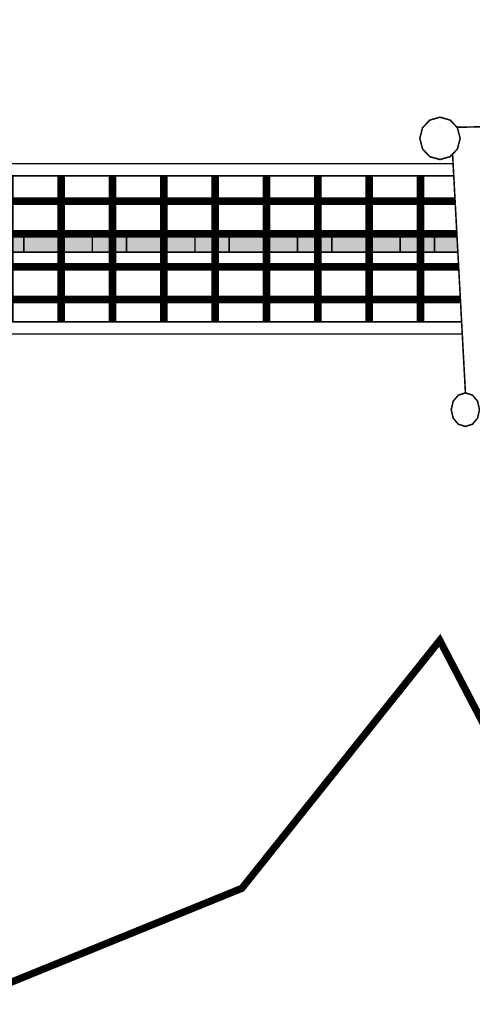
# Model space of a CAD drawing. Extents: x -662 to 630, y -1056 to -327.
import ezdxf

# ---------------------------------------------------------------- set-up
doc = ezdxf.new("R2010")
doc.units = 0
doc.header["$LTSCALE"] = 20
doc.header["$MEASUREMENT"] = 0
doc.header["$PDMODE"] = 35
doc.header["$PDSIZE"] = 0.000315
doc.linetypes.add('STRICHLINIEX2', pattern=[1.5, 1, -0.5])
doc.layers.get('0').update_dxf_attribs({"linetype": 'CONTINUOUS'})
doc.layers.get('Defpoints').update_dxf_attribs({"linetype": 'CONTINUOUS'})
doc.styles.get("Standard").update_dxf_attribs({"font": 'ARIAL.TTF', "height": 30})
doc.dimstyles.new('Kopie von ISO-25', dxfattribs={"dimtxt": 30, "dimasz": 30, "dimexe": 5, "dimexo": 10, "dimgap": 10, "dimtad": 1, "dimdec": 0, "dimtxsty": 'Standard', "dimcen": 2.5, "dimclrd": 256, "dimclre": 256, "dimclrt": 256, "dimadec": 0, "dimazin": 0, "dimtfac": 1, "dimtdec": 0, "dimtmove": 0, "dimatfit": 3, "dimfxl": 0, "dimarcsym": 0})

# ---------------------------------------------------------------- blocks, each defined once
blk = doc.blocks.new('*D0')
at = {"linetype": 'Continuous', "lineweight": -2}
for p, q in [((-571.8791146828037, -564.1328912637123), (-571.8791146828037, -367.1337152797514)), ((628.1208853171963, -612.7738958846078), (628.1208853171963, -367.1337152797514)), ((-541.8791146828038, -372.1337152797514), (598.1208853171963, -372.1337152797514))]:
    blk.add_line(p, q, dxfattribs=at)
at = {"linetype": 'Continuous'}
for points in [[(-541.8791146828038, -367.1337152797514), (-541.8791146828038, -377.1337152797514), (-571.8791146828037, -372.1337152797514)], [(598.1208853171963, -367.1337152797514), (598.1208853171963, -377.1337152797514), (628.1208853171963, -372.1337152797514)]]:
    blk.add_solid(points, dxfattribs=at)
at = {"layer": 'Defpoints', "color": 0, "linetype": 'Continuous'}
for p in [(628.1208853171963, -372.1337152797514), (-571.8791146828037, -574.1328912637123), (628.1208853171963, -622.7738958846077)]:
    blk.add_point(p, dxfattribs=at)
at = {"linetype": 'Continuous', "insert": (28.12088531719633, -346.8165256481007), "char_height": 30, "attachment_point": 5}
blk.add_mtext('1200', dxfattribs=at)

msp = doc.modelspace()

# ---------------------------------------------------------------- linework, layer by layer
at = {"linetype": 'STRICHLINIEX2', "const_width": 3.528060335165732, "flags": 128}
msp.add_lwpolyline([(-571.8791146828037, -574.1328912637123), (-571.8791146828037, -808.7621115534884), (-516.7270734433596, -899.2280301477506), (-439.6820081240784, -988.5141186299287), (-294.8290963630519, -980.1570098360035), (-225.7962078049275, -977.1991795550098), (-83.99205833353327, -1031.123130677785), (91.11479630161793, -1054.114958862008), (225.5090030690676, -999.372111661438), (321.910902227248, -878.4480341736509), (362.1018340453867, -955.4720174909293), (516.1360846786403, -954.9139794379156), (628.1208853171963, -771.7291620353578), (628.1208853171963, -622.7738958846077), (469.4630722447041, -473.2250316774655), (288.9780210986243, -470.2260533925625), (67.8710000934573, -419.1138825369063), (-85.9791005223023, -419.1138825369063), (-263.6150333977159, -425.2959891242063), (-417.4872320155747, -428.3749774167103), (-571.8791146828037, -574.1328912637123)], dxfattribs=at)
at = {"linetype": 'Continuous'}
for points, const_width in [([(322.0188522375033, -623.3370139381037), (317.0640737667993, -624.7497620723148), (313.5342354314647, -628.456384424444), (312.1890513036722, -633.6590669186987), (313.5342354314647, -638.8609874128814), (317.0640737667993, -642.5673557649864), (322.0188522375033, -643.9801038991975), (326.9736307082072, -642.5673557649864), (330.5034690435418, -638.8609874128814), (331.8489071713585, -633.6590669186987), (330.5034690435418, -628.456384424444), (326.9736307082072, -624.7497620723148), (322.0188522375033, -623.3370139381037)], 0.7620000723900071), ([(455.371520600257, -626.3281391604337), (330.2693328692597, -628.2105220662876)], 0.7620000723900071), ([(328.1539645427153, -641.3279924985877), (334.4157508863958, -757.7794165591285)], 0.7620000723900071), ([(328.4048672790232, -645.9940700905242), (85.69032575006302, -645.9940700905242)], 0.7620000723900071), ([(85.53498346309013, -651.9031266518848), (328.7226070574627, -651.9031266518848)], 0.7620000723900071), ([(112.5338563364286, -651.9031266518848), (112.5338563364286, -664.2729278270158), (137.5338087114241, -664.2729278270158), (137.5338087114241, -651.9031266518848)], 3.759962357196424), ([(137.5338087114241, -651.9031266518848), (137.5338087114241, -664.2729278270158), (162.5340150864437, -664.2729278270158), (162.5340150864437, -651.9031266518848)], 3.759962357196424), ([(162.5340150864437, -651.9031266518848), (162.5340150864437, -664.2729278270158), (187.5339674614392, -664.2729278270158), (187.5339674614392, -651.9031266518848)], 3.759962357196424), ([(187.5339674614392, -651.9031266518848), (187.5339674614392, -664.2729278270158), (212.5339198364347, -664.2729278270158), (212.5339198364347, -651.9031266518848)], 3.759962357196424), ([(212.5339198364347, -651.9031266518848), (212.5339198364347, -664.2729278270158), (237.5338722114301, -664.2729278270158), (237.5338722114301, -651.9031266518848)], 3.759962357196424), ([(237.5338722114301, -651.9031266518848), (237.5338722114301, -664.2729278270158), (262.5338245864256, -664.2729278270158), (262.5338245864256, -651.9031266518848)], 3.759962357196424), ([(262.5338245864256, -651.9031266518848), (262.5338245864256, -664.2729278270158), (287.5340309614453, -664.2729278270158), (287.5340309614453, -651.9031266518848)], 3.759962357196424), ([(287.5340309614453, -651.9031266518848), (287.5340309614453, -664.2729278270158), (312.5339833364408, -664.2729278270158), (312.5339833364408, -651.9031266518848)], 3.759962357196424), ([(312.5339833364408, -651.9031266518848), (312.5339833364408, -664.2729278270158), (329.3877517965447, -664.2729278270158)], 3.759962357196424), ([(137.5338087114241, -664.2729278270158), (112.5338563364286, -664.2729278270158), (112.5338563364286, -680.2711193468438), (137.5338087114241, -680.2711193468438), (137.5338087114241, -664.2729278270158)], 3.759962357196424), ([(162.5340150864437, -664.2729278270158), (137.5338087114241, -664.2729278270158), (137.5338087114241, -680.2711193468438), (162.5340150864437, -680.2711193468438), (162.5340150864437, -664.2729278270158)], 3.759962357196424), ([(187.5339674614392, -664.2729278270158), (162.5340150864437, -664.2729278270158), (162.5340150864437, -680.2711193468438), (187.5339674614392, -680.2711193468438), (187.5339674614392, -664.2729278270158)], 3.759962357196424), ([(212.5339198364347, -664.2729278270158), (187.5339674614392, -664.2729278270158), (187.5339674614392, -680.2711193468438), (212.5339198364347, -680.2711193468438), (212.5339198364347, -664.2729278270158)], 3.759962357196424), ([(237.5338722114301, -664.2729278270158), (212.5339198364347, -664.2729278270158), (212.5339198364347, -680.2711193468438), (237.5338722114301, -680.2711193468438), (237.5338722114301, -664.2729278270158)], 3.759962357196424), ([(262.5338245864256, -664.2729278270158), (237.5338722114301, -664.2729278270158), (237.5338722114301, -680.2711193468438), (262.5338245864256, -680.2711193468438), (262.5338245864256, -664.2729278270158)], 3.759962357196424), ([(287.5340309614453, -664.2729278270158), (262.5338245864256, -664.2729278270158), (262.5338245864256, -680.2711193468438), (287.5340309614453, -680.2711193468438), (287.5340309614453, -664.2729278270158)], 3.759962357196424), ([(312.5339833364408, -664.2729278270158), (287.5340309614453, -664.2729278270158), (287.5340309614453, -680.2711193468438), (312.5339833364408, -680.2711193468438), (312.5339833364408, -664.2729278270158)], 3.759962357196424), ([(329.3877517965447, -664.2729278270158), (312.5339833364408, -664.2729278270158), (312.5339833364408, -680.2711193468438), (330.2480011064231, -680.2711193468438)], 3.759962357196424), ([(119.3359769826301, -679.3409712584797), (102.6690033992676, -679.3409712584797), (102.6690033992676, -689.171026192335), (119.3359769826301, -689.171026192335), (119.3359769826301, -679.3409712584797)], 0.7620000723900071), ([(137.5338087114241, -680.2711193468438), (112.5338563364286, -680.2711193468438), (112.5338563364286, -696.2690568666479), (137.5338087114241, -696.2690568666479), (137.5338087114241, -680.2711193468438)], 3.759962357196424), ([(136.0029505659925, -679.3409712584797), (119.3359769826301, -679.3409712584797), (119.3359769826301, -689.171026192335), (136.0029505659925, -689.171026192335), (136.0029505659925, -679.3409712584797)], 0.7620000723900071), ([(152.6689081492585, -679.3409712584797), (136.0029505659925, -679.3409712584797), (136.0029505659925, -689.171026192335), (152.6689081492585, -689.171026192335), (152.6689081492585, -679.3409712584797)], 0.7620000723900071), ([(162.5340150864437, -680.2711193468438), (137.5338087114241, -680.2711193468438), (137.5338087114241, -696.2690568666479), (162.5340150864437, -696.2690568666479), (162.5340150864437, -680.2711193468438)], 3.759962357196424), ([(169.335881732621, -679.3409712584797), (152.6689081492585, -679.3409712584797), (152.6689081492585, -689.171026192335), (169.335881732621, -689.171026192335), (169.335881732621, -679.3409712584797)], 0.7620000723900071), ([(187.5339674614392, -680.2711193468438), (162.5340150864437, -680.2711193468438), (162.5340150864437, -696.2690568666479), (187.5339674614392, -696.2690568666479), (187.5339674614392, -680.2711193468438)], 3.759962357196424), ([(186.0028553159835, -679.3409712584797), (169.335881732621, -679.3409712584797), (169.335881732621, -689.171026192335), (186.0028553159835, -689.171026192335), (186.0028553159835, -679.3409712584797)], 0.7620000723900071), ([(202.6688128992495, -679.3409712584797), (186.0028553159835, -679.3409712584797), (186.0028553159835, -689.171026192335), (202.6688128992495, -689.171026192335), (202.6688128992495, -679.3409712584797)], 0.7620000723900071), ([(212.5339198364347, -680.2711193468438), (187.5339674614392, -680.2711193468438), (187.5339674614392, -696.2690568666479), (212.5339198364347, -696.2690568666479), (212.5339198364347, -680.2711193468438)], 3.759962357196424), ([(219.3360404826361, -679.3409712584797), (202.6688128992495, -679.3409712584797), (202.6688128992495, -689.171026192335), (219.3360404826361, -689.171026192335), (219.3360404826361, -679.3409712584797)], 0.7620000723900071), ([(237.5338722114301, -680.2711193468438), (212.5339198364347, -680.2711193468438), (212.5339198364347, -696.2690568666479), (237.5338722114301, -696.2690568666479), (237.5338722114301, -680.2711193468438)], 3.759962357196424), ([(236.0030140659986, -679.3409712584797), (219.3360404826361, -679.3409712584797), (219.3360404826361, -689.171026192335), (236.0030140659986, -689.171026192335), (236.0030140659986, -679.3409712584797)], 0.7620000723900071), ([(252.6689716492646, -679.3409712584797), (236.0030140659986, -679.3409712584797), (236.0030140659986, -689.171026192335), (252.6689716492646, -689.171026192335), (252.6689716492646, -679.3409712584797)], 0.7620000723900071), ([(262.5338245864256, -680.2711193468438), (237.5338722114301, -680.2711193468438), (237.5338722114301, -696.2690568666479), (262.5338245864256, -696.2690568666479), (262.5338245864256, -680.2711193468438)], 3.759962357196424), ([(269.3359452326271, -679.3409712584797), (252.6689716492646, -679.3409712584797), (252.6689716492646, -689.171026192335), (269.3359452326271, -689.171026192335), (269.3359452326271, -679.3409712584797)], 0.7620000723900071), ([(287.5340309614453, -680.2711193468438), (262.5338245864256, -680.2711193468438), (262.5338245864256, -696.2690568666479), (287.5340309614453, -696.2690568666479), (287.5340309614453, -680.2711193468438)], 3.759962357196424), ([(286.0029188159895, -679.3409712584797), (269.3359452326271, -679.3409712584797), (269.3359452326271, -689.171026192335), (286.0029188159895, -689.171026192335), (286.0029188159895, -679.3409712584797)], 0.7620000723900071), ([(302.6688763992555, -679.3409712584797), (286.0029188159895, -679.3409712584797), (286.0029188159895, -689.171026192335), (302.6688763992555, -689.171026192335), (302.6688763992555, -679.3409712584797)], 0.7620000723900071), ([(312.5339833364408, -680.2711193468438), (287.5340309614453, -680.2711193468438), (287.5340309614453, -696.2690568666479), (312.5339833364408, -696.2690568666479), (312.5339833364408, -680.2711193468438)], 3.759962357196424), ([(319.3358499826181, -679.3409712584797), (302.6688763992555, -679.3409712584797), (302.6688763992555, -689.171026192335), (319.3358499826181, -689.171026192335), (319.3358499826181, -679.3409712584797)], 0.7620000723900071), ([(330.2480011064231, -680.2711193468438), (312.5339833364408, -680.2711193468438), (312.5339833364408, -696.2690568666479), (331.1082367582988, -696.2690568666479)], 3.759962357196424), ([(330.1979854999649, -679.3409712584797), (319.3358499826181, -679.3409712584797), (319.3358499826181, -689.171026192335), (330.7265638684908, -689.171026192335)], 0.7620000723900071), ([(137.5338087114241, -696.2690568666479), (112.5338563364286, -696.2690568666479), (112.5338563364286, -712.266994386452), (137.5338087114241, -712.266994386452), (137.5338087114241, -696.2690568666479)], 3.759962357196424), ([(162.5340150864437, -696.2690568666479), (137.5338087114241, -696.2690568666479), (137.5338087114241, -712.266994386452), (162.5340150864437, -712.266994386452), (162.5340150864437, -696.2690568666479)], 3.759962357196424), ([(187.5339674614392, -696.2690568666479), (162.5340150864437, -696.2690568666479), (162.5340150864437, -712.266994386452), (187.5339674614392, -712.266994386452), (187.5339674614392, -696.2690568666479)], 3.759962357196424), ([(212.5339198364347, -696.2690568666479), (187.5339674614392, -696.2690568666479), (187.5339674614392, -712.266994386452), (212.5339198364347, -712.266994386452), (212.5339198364347, -696.2690568666479)], 3.759962357196424), ([(237.5338722114301, -696.2690568666479), (212.5339198364347, -696.2690568666479), (212.5339198364347, -712.266994386452), (237.5338722114301, -712.266994386452), (237.5338722114301, -696.2690568666479)], 3.759962357196424), ([(262.5338245864256, -696.2690568666479), (237.5338722114301, -696.2690568666479), (237.5338722114301, -712.266994386452), (262.5338245864256, -712.266994386452), (262.5338245864256, -696.2690568666479)], 3.759962357196424), ([(287.5340309614453, -696.2690568666479), (262.5338245864256, -696.2690568666479), (262.5338245864256, -712.266994386452), (287.5340309614453, -712.266994386452), (287.5340309614453, -696.2690568666479)], 3.759962357196424), ([(312.5339833364408, -696.2690568666479), (287.5340309614453, -696.2690568666479), (287.5340309614453, -712.266994386452), (312.5339833364408, -712.266994386452), (312.5339833364408, -696.2690568666479)], 3.759962357196424), ([(331.1082367582988, -696.2690568666479), (312.5339833364408, -696.2690568666479), (312.5339833364408, -712.266994386452), (331.9684724101743, -712.266994386452)], 3.759962357196424), ([(137.5338087114241, -712.266994386452), (112.5338563364286, -712.266994386452), (112.5338563364286, -723.1420054195781)], 3.759962357196424), ([(162.5340150864437, -712.266994386452), (137.5338087114241, -712.266994386452), (137.5338087114241, -723.1420054195781)], 3.759962357196424), ([(137.5338087114241, -723.1420054195781), (137.5338087114241, -712.266994386452)], 3.759962357196424), ([(187.5339674614392, -712.266994386452), (162.5340150864437, -712.266994386452), (162.5340150864437, -723.1420054195781)], 3.759962357196424), ([(162.5340150864437, -723.1420054195781), (162.5340150864437, -712.266994386452)], 3.759962357196424), ([(212.5339198364347, -712.266994386452), (187.5339674614392, -712.266994386452), (187.5339674614392, -723.1420054195781)], 3.759962357196424), ([(187.5339674614392, -723.1420054195781), (187.5339674614392, -712.266994386452)], 3.759962357196424), ([(237.5338722114301, -712.266994386452), (212.5339198364347, -712.266994386452), (212.5339198364347, -723.1420054195781)], 3.759962357196424), ([(212.5339198364347, -723.1420054195781), (212.5339198364347, -712.266994386452)], 3.759962357196424), ([(262.5338245864256, -712.266994386452), (237.5338722114301, -712.266994386452), (237.5338722114301, -723.1420054195781)], 3.759962357196424), ([(237.5338722114301, -723.1420054195781), (237.5338722114301, -712.266994386452)], 3.759962357196424), ([(287.5340309614453, -712.266994386452), (262.5338245864256, -712.266994386452), (262.5338245864256, -723.1420054195781)], 3.759962357196424), ([(262.5338245864256, -723.1420054195781), (262.5338245864256, -712.266994386452)], 3.759962357196424), ([(312.5339833364408, -712.266994386452), (287.5340309614453, -712.266994386452), (287.5340309614453, -723.1420054195781)], 3.759962357196424), ([(287.5340309614453, -723.1420054195781), (287.5340309614453, -712.266994386452)], 3.759962357196424), ([(331.9684724101743, -712.266994386452), (312.5339833364408, -712.266994386452), (312.5339833364408, -723.1420054195781)], 3.759962357196424), ([(312.5339833364408, -723.1420054195781), (312.5339833364408, -712.266994386452)], 3.759962357196424), ([(332.5532398024495, -723.1420054195781), (83.58450416267254, -723.1420054195781)], 0.7620000723900071), ([(83.43059247016932, -729.0510619809386), (332.870979580889, -729.0510619809386)], 0.7620000723900071), ([(334.3868754124655, -774.1449562648584), (337.8529597417434, -773.0245621584208), (340.3226019763595, -770.084257879092), (341.2639260657853, -765.9570114870037), (340.3226019763595, -761.8305270949878), (337.8529597417434, -758.8904768156829), (334.3868754124655, -757.7700827092453), (330.9202830831392, -758.8904768156829), (328.4503868484991, -761.8305270949878), (327.5090627590733, -765.9570114870037), (328.4503868484991, -770.084257879092), (330.9202830831392, -773.0245621584208), (334.3868754124655, -774.1449562648584)], 0.7620000723900071)]:
    msp.add_lwpolyline(points, dxfattribs=dict(at, const_width=const_width))
for points in [[(119.3359769826301, -679.3409712584797), (102.6690033992676, -679.3409712584797), (119.3359769826301, -689.171026192335), (102.6690033992676, -689.171026192335)], [(136.0029505659925, -679.3409712584797), (119.3359769826301, -679.3409712584797), (136.0029505659925, -689.171026192335), (119.3359769826301, -689.171026192335)], [(152.6689081492585, -679.3409712584797), (136.0029505659925, -679.3409712584797), (152.6689081492585, -689.171026192335), (136.0029505659925, -689.171026192335)], [(169.335881732621, -679.3409712584797), (152.6689081492585, -679.3409712584797), (169.335881732621, -689.171026192335), (152.6689081492585, -689.171026192335)], [(186.0028553159835, -679.3409712584797), (169.335881732621, -679.3409712584797), (186.0028553159835, -689.171026192335), (169.335881732621, -689.171026192335)], [(202.6688128992495, -679.3409712584797), (186.0028553159835, -679.3409712584797), (202.6688128992495, -689.171026192335), (186.0028553159835, -689.171026192335)], [(219.3360404826361, -679.3409712584797), (202.6688128992495, -679.3409712584797), (219.3360404826361, -689.171026192335), (202.6688128992495, -689.171026192335)], [(236.0030140659986, -679.3409712584797), (219.3360404826361, -679.3409712584797), (236.0030140659986, -689.171026192335), (219.3360404826361, -689.171026192335)], [(252.6689716492646, -679.3409712584797), (236.0030140659986, -679.3409712584797), (252.6689716492646, -689.171026192335), (236.0030140659986, -689.171026192335)], [(269.3359452326271, -679.3409712584797), (252.6689716492646, -679.3409712584797), (269.3359452326271, -689.171026192335), (252.6689716492646, -689.171026192335)], [(286.0029188159895, -679.3409712584797), (269.3359452326271, -679.3409712584797), (286.0029188159895, -689.171026192335), (269.3359452326271, -689.171026192335)], [(302.6688763992555, -679.3409712584797), (286.0029188159895, -679.3409712584797), (302.6688763992555, -689.171026192335), (286.0029188159895, -689.171026192335)], [(319.3358499826181, -679.3409712584797), (302.6688763992555, -679.3409712584797), (319.3358499826181, -689.171026192335), (302.6688763992555, -689.171026192335)], [(330.2147211693676, -679.6522071307357), (319.3358499826181, -679.3409712584797), (330.7265638684908, -689.171026192335), (319.3358499826181, -689.171026192335)]]:
    msp.add_solid(points)

# ---------------------------------------------------------------- dimensions: what is measured, and where the dimension line sits
dim = msp.add_linear_dim(base=(628.1208853171963, -372.1337152797514), p1=(-571.8791146828037, -574.1328912637123), p2=(628.1208853171963, -622.7738958846077), dimstyle='Kopie von ISO-25', dxfattribs=at)
dim.commit()
dim.dimension.update_dxf_attribs({"geometry": '*D0', "text_midpoint": (28.12088531719633, -346.8165256481007)})

doc.saveas('drawing.dxf')
